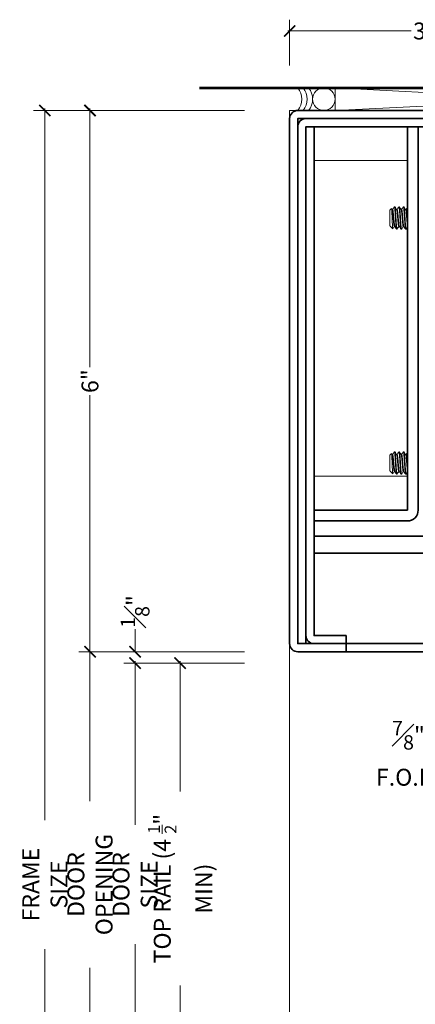
# Model space of a CAD drawing. Units: inches. Extents: x -240 to 1167, y -110 to 173.
# Drawn here: x 449 to 453, y 110 to 121 of the extents above; entities that cross this region are included whole.
import ezdxf

# ---------------------------------------------------------------- set-up
doc = ezdxf.new("R2010")
doc.units = ezdxf.units.IN
doc.header["$MEASUREMENT"] = 0
doc.layers.get('Defpoints').update_dxf_attribs({"color": 181, "lineweight": 5})
for name, color, linetype, lineweight in [('001 DAW-DIMENSION', 7, 'Continuous', 13), ('005 DAW-COLATERAL METERIAL', 9, 'Continuous', 9), ('006 DAW-SECTION DETAILS', 3, 'Continuous', 35), ('007 DAW-MATERIAL BEYOND', 9, 'Continuous', 0), ('008 DAW-HARDWARE', 151, 'Continuous', 13), ('100 DAW-BORDER', 8, 'Continuous', 53)]:
    doc.layers.add(name, color=color, linetype=linetype, lineweight=lineweight)
doc.styles.add('DAW-SMALL', font='arial.ttf', dxfattribs={"width": 0.85, "height": 0.09375})
doc.dimstyles.new('NOTES-DIMENSION$0', dxfattribs={"dimtxt": 0.09375, "dimasz": 0.0625, "dimexe": 0.0625, "dimexo": 0.25, "dimgap": 0.03125, "dimtad": 0, "dimdec": 6, "dimzin": 12, "dimdsep": 46, "dimlunit": 5, "dimtxsty": 'DAW-SMALL', "dimblk": 'ARCHTICK', "dimcen": 0, "dimdle": 0.01, "dimclrd": 256, "dimclre": 256, "dimclrt": 256, "dimadec": 0, "dimazin": 2, "dimtfac": 0.85, "dimtdec": 6, "dimtofl": 0, "dimtmove": 0, "dimatfit": 1, "dimfxl": 1, "dimfrac": 1, "dimtolj": 1, "dimtzin": 0, "dimlwd": -1, "dimlwe": -1, "dimarcsym": 0})

# ---------------------------------------------------------------- blocks, each defined once
blk = doc.blocks.new('CAULK JOINT')
at = {"layer": '005 DAW-COLATERAL METERIAL'}
for p, q in [((-2.496, 0.25), (2.496, 0)), ((2.496, 0.25), (-2.496, 0))]:
    blk.add_line(p, q, dxfattribs=at)
blk.add_lwpolyline([(2.496, 0.25), (-2.496, 0.25), (-2.496, 0), (2.496, 0)], close=True, dxfattribs=at)
for centre in [(-2.621, 0.125), (2.621, 0.125)]:
    blk.add_circle(centre, 0.125, dxfattribs=at)
for centre, start, end in [((-3.066, 0.125), 321.3178, 38.6822), ((-3.006, 0.125), 321.3178, 38.6822), ((-2.946, 0.125), 321.3178, 38.6822), ((2.946, 0.125), 141.3178, 218.6822), ((3.006, 0.125), 141.3178, 218.6822), ((3.066, 0.125), 141.3178, 218.6822)]:
    blk.add_arc(centre, 0.2, start, end, dxfattribs=at)
blk = doc.blocks.new('AUTO HEAD')
at = {"layer": '006 DAW-SECTION DETAILS'}
for points in [[(-2.375, 0), (-2.91, 0, -0.414214), (-3, 0.09), (-3, 5.91, -0.414214), (-2.91, 6), (-0.005, 6), (-0.005, 5.91), (-2.91, 5.91), (-2.91, 0.09), (-2.375, 0.09)], [(-2.82, 0.09), (-2.82, 5.82), (2.73, 5.82), (2.73, 5.285), (2.82, 5.285), (2.82, 5.82, 0.414214), (2.73, 5.91), (-2.82, 5.91, 0.414214), (-2.91, 5.82), (-2.91, 0.09)], [(-2.375, 0.09), (-2.73, 0.09, -0.414214), (-2.82, 0.18), (-2.82, 5.82), (-2.73, 5.82), (-2.73, 0.18), (-2.375, 0.18)], [(-2.73, 1.57), (-1.695, 1.57), (-1.695, 5.82), (-1.575, 5.82), (-1.575, 1.57, -0.414214), (-1.695, 1.45), (-2.73, 1.45)]]:
    blk.add_lwpolyline(points, format="xyb", close=True, dxfattribs=at)
for points in [[(-2.73, 1.094), (2.731, 1.094), (2.731, 1.282), (-2.73, 1.282)], [(-2.375, 0), (2.375, 0), (2.375, 0.09), (-2.375, 0.09)]]:
    blk.add_lwpolyline(points, close=True, dxfattribs=at)
at = {"layer": '007 DAW-MATERIAL BEYOND'}
blk.add_lwpolyline([(-1.695, 5.445), (-2.73, 5.445), (-2.73, 1.945), (-1.695, 1.945)], close=True, dxfattribs=at)
at = {"layer": '008 DAW-HARDWARE'}
for p, q in [((-1.889, 4.895), (-1.872, 4.913)), ((-1.833, 4.933), (-1.839, 4.933)), ((-1.783, 4.933), (-1.789, 4.933)), ((-1.733, 4.933), (-1.74, 4.933)), ((-1.889, 4.895), (-1.889, 4.72)), ((-1.864, 4.901), (-1.858, 4.901)), ((-1.814, 4.901), (-1.808, 4.901)), ((-1.764, 4.901), (-1.758, 4.901)), ((-1.714, 4.901), (-1.708, 4.901)), ((-1.889, 4.72), (-1.884, 4.715)), ((-1.884, 4.717), (-1.884, 4.715)), ((-1.884, 4.716), (-1.884, 4.716)), ((-1.884, 4.715), (-1.884, 4.715)), ((-1.882, 4.713), (-1.856, 4.687)), ((-1.839, 4.715), (-1.834, 4.715)), ((-1.789, 4.715), (-1.784, 4.715)), ((-1.74, 4.715), (-1.734, 4.715)), ((-1.808, 4.683), (-1.815, 4.683)), ((-1.758, 4.683), (-1.765, 4.683)), ((-1.708, 4.683), (-1.715, 4.683)), ((-1.889, 2.179), (-1.872, 2.197)), ((-1.864, 2.185), (-1.858, 2.185)), ((-1.833, 2.217), (-1.839, 2.217)), ((-1.814, 2.185), (-1.808, 2.185)), ((-1.783, 2.217), (-1.789, 2.217)), ((-1.764, 2.185), (-1.758, 2.185)), ((-1.733, 2.217), (-1.74, 2.217)), ((-1.714, 2.185), (-1.708, 2.185)), ((-1.889, 2.179), (-1.889, 2.004)), ((-1.889, 2.004), (-1.884, 1.999)), ((-1.884, 2.001), (-1.884, 1.999)), ((-1.884, 2), (-1.884, 2)), ((-1.884, 1.999), (-1.884, 1.999)), ((-1.882, 1.997), (-1.856, 1.971)), ((-1.839, 1.999), (-1.834, 1.999)), ((-1.808, 1.967), (-1.815, 1.967)), ((-1.789, 1.999), (-1.784, 1.999)), ((-1.758, 1.967), (-1.765, 1.967)), ((-1.74, 1.999), (-1.734, 1.999)), ((-1.708, 1.967), (-1.715, 1.967))]:
    blk.add_line(p, q, dxfattribs=at)
for points, knots in [([(-1.855, 4.687), (-1.856, 4.686), (-1.856, 4.687), (-1.858, 4.694), (-1.858, 4.701), (-1.86, 4.718), (-1.86, 4.729), (-1.862, 4.757), (-1.862, 4.771), (-1.863, 4.798), (-1.864, 4.813), (-1.866, 4.844), (-1.866, 4.857), (-1.867, 4.878), (-1.868, 4.889), (-1.869, 4.905), (-1.87, 4.91), (-1.871, 4.913), (-1.871, 4.914), (-1.872, 4.913)], [-18.544258, -18.544258, -18.544258, -18.544258, -15.698072, -15.698072, -12.593817, -12.593817, -9.988383, -9.988383, -7.816811, -7.816811, -6.038827, -6.038827, -4.575205, -4.575205, -3.391208, -3.391208, -2.421453, -2.421453, -2.021386, -2.021386, -2.021386, -2.021386]), ([(-1.84, 4.932), (-1.84, 4.933), (-1.84, 4.933), (-1.839, 4.933), (-1.837, 4.93), (-1.835, 4.918), (-1.834, 4.908), (-1.832, 4.885), (-1.831, 4.872), (-1.829, 4.841), (-1.828, 4.825), (-1.826, 4.792), (-1.825, 4.776), (-1.823, 4.746), (-1.822, 4.732), (-1.82, 4.708), (-1.819, 4.699), (-1.817, 4.686), (-1.816, 4.683), (-1.815, 4.683), (-1.815, 4.683), (-1.815, 4.683)], [-28.292655, -28.292655, -28.292655, -28.292655, -28.257048, -28.257048, -28.128803, -28.128803, -27.99553, -27.99553, -27.867403, -27.867403, -27.734252, -27.734252, -27.606241, -27.606241, -27.473212, -27.473212, -27.345319, -27.345319, -27.212412, -27.212412, -27.211931, -27.211931, -27.211931, -27.211931]), ([(-1.807, 4.684), (-1.808, 4.683), (-1.808, 4.683), (-1.809, 4.683), (-1.81, 4.686), (-1.812, 4.699), (-1.814, 4.708), (-1.816, 4.732), (-1.817, 4.746), (-1.819, 4.776), (-1.82, 4.792), (-1.822, 4.825), (-1.823, 4.841), (-1.825, 4.872), (-1.826, 4.885), (-1.828, 4.908), (-1.829, 4.918), (-1.831, 4.93), (-1.832, 4.933), (-1.833, 4.933)], [-1.784391, -1.784391, -1.784391, -1.784391, -1.749922, -1.749922, -1.622858, -1.622858, -1.500588, -1.500588, -1.373407, -1.373407, -1.251025, -1.251025, -1.123727, -1.123727, -1.001233, -1.001233, -0.873818, -0.873818, -0.751387, -0.751387, -0.751387, -0.751387]), ([(-1.79, 4.932), (-1.79, 4.933), (-1.79, 4.933), (-1.789, 4.933), (-1.787, 4.93), (-1.785, 4.918), (-1.784, 4.908), (-1.782, 4.885), (-1.781, 4.872), (-1.779, 4.841), (-1.778, 4.825), (-1.776, 4.792), (-1.775, 4.776), (-1.773, 4.746), (-1.772, 4.732), (-1.77, 4.708), (-1.769, 4.699), (-1.767, 4.686), (-1.766, 4.683), (-1.765, 4.683), (-1.765, 4.683), (-1.765, 4.683)], [-28.292655, -28.292655, -28.292655, -28.292655, -28.257048, -28.257048, -28.128803, -28.128803, -27.99553, -27.99553, -27.867403, -27.867403, -27.734252, -27.734252, -27.606241, -27.606241, -27.473212, -27.473212, -27.345319, -27.345319, -27.212412, -27.212412, -27.211931, -27.211931, -27.211931, -27.211931]), ([(-1.757, 4.684), (-1.758, 4.683), (-1.758, 4.683), (-1.759, 4.683), (-1.76, 4.686), (-1.762, 4.699), (-1.764, 4.708), (-1.766, 4.732), (-1.767, 4.746), (-1.769, 4.776), (-1.77, 4.792), (-1.772, 4.825), (-1.773, 4.841), (-1.775, 4.872), (-1.776, 4.885), (-1.778, 4.908), (-1.779, 4.918), (-1.781, 4.93), (-1.782, 4.933), (-1.783, 4.933)], [-1.784391, -1.784391, -1.784391, -1.784391, -1.749922, -1.749922, -1.622858, -1.622858, -1.500588, -1.500588, -1.373407, -1.373407, -1.251025, -1.251025, -1.123727, -1.123727, -1.001233, -1.001233, -0.873818, -0.873818, -0.751387, -0.751387, -0.751387, -0.751387]), ([(-1.74, 4.932), (-1.74, 4.933), (-1.74, 4.933), (-1.739, 4.933), (-1.737, 4.93), (-1.735, 4.918), (-1.734, 4.908), (-1.732, 4.885), (-1.731, 4.872), (-1.729, 4.841), (-1.728, 4.825), (-1.726, 4.792), (-1.725, 4.776), (-1.723, 4.746), (-1.722, 4.732), (-1.72, 4.708), (-1.719, 4.699), (-1.717, 4.686), (-1.716, 4.683), (-1.715, 4.683), (-1.715, 4.683), (-1.715, 4.683)], [-28.292655, -28.292655, -28.292655, -28.292655, -28.257048, -28.257048, -28.128803, -28.128803, -27.99553, -27.99553, -27.867403, -27.867403, -27.734252, -27.734252, -27.606241, -27.606241, -27.473212, -27.473212, -27.345319, -27.345319, -27.212412, -27.212412, -27.211931, -27.211931, -27.211931, -27.211931]), ([(-1.707, 4.684), (-1.708, 4.683), (-1.708, 4.683), (-1.709, 4.683), (-1.71, 4.686), (-1.712, 4.699), (-1.714, 4.708), (-1.716, 4.732), (-1.717, 4.746), (-1.719, 4.776), (-1.72, 4.792), (-1.722, 4.825), (-1.723, 4.841), (-1.725, 4.872), (-1.726, 4.885), (-1.728, 4.908), (-1.729, 4.918), (-1.731, 4.93), (-1.732, 4.933), (-1.733, 4.933)], [-1.784391, -1.784391, -1.784391, -1.784391, -1.749922, -1.749922, -1.622858, -1.622858, -1.500588, -1.500588, -1.373407, -1.373407, -1.251025, -1.251025, -1.123727, -1.123727, -1.001233, -1.001233, -0.873818, -0.873818, -0.751387, -0.751387, -0.751387, -0.751387]), ([(-1.789, 4.715), (-1.79, 4.714), (-1.79, 4.713), (-1.791, 4.712), (-1.796, 4.703), (-1.802, 4.693), (-1.807, 4.684)], [-0.00717512, -0.00717512, -0.00717512, -0.00717512, 0.00294312, 0.00294312, 0.00294312, 0.08612973, 0.08612973, 0.08612973, 0.08612973]), ([(-1.739, 4.715), (-1.74, 4.714), (-1.74, 4.713), (-1.741, 4.712), (-1.746, 4.703), (-1.752, 4.693), (-1.757, 4.684)], [-0.00717512, -0.00717512, -0.00717512, -0.00717512, 0.00294312, 0.00294312, 0.00294312, 0.08612973, 0.08612973, 0.08612973, 0.08612973]), ([(-1.855, 1.971), (-1.856, 1.97), (-1.856, 1.971), (-1.858, 1.978), (-1.858, 1.985), (-1.86, 2.002), (-1.86, 2.013), (-1.862, 2.041), (-1.862, 2.055), (-1.863, 2.082), (-1.864, 2.097), (-1.866, 2.128), (-1.866, 2.141), (-1.867, 2.162), (-1.868, 2.173), (-1.869, 2.189), (-1.87, 2.194), (-1.871, 2.197), (-1.871, 2.198), (-1.872, 2.197)], [-18.544258, -18.544258, -18.544258, -18.544258, -15.698072, -15.698072, -12.593817, -12.593817, -9.988383, -9.988383, -7.816811, -7.816811, -6.038827, -6.038827, -4.575205, -4.575205, -3.391208, -3.391208, -2.421453, -2.421453, -2.021386, -2.021386, -2.021386, -2.021386]), ([(-1.84, 2.216), (-1.84, 2.217), (-1.84, 2.217), (-1.839, 2.217), (-1.837, 2.214), (-1.835, 2.202), (-1.834, 2.192), (-1.832, 2.169), (-1.831, 2.156), (-1.829, 2.125), (-1.828, 2.109), (-1.826, 2.076), (-1.825, 2.06), (-1.823, 2.03), (-1.822, 2.016), (-1.82, 1.992), (-1.819, 1.983), (-1.817, 1.97), (-1.816, 1.967), (-1.815, 1.967), (-1.815, 1.967), (-1.815, 1.967)], [-28.292655, -28.292655, -28.292655, -28.292655, -28.257048, -28.257048, -28.128803, -28.128803, -27.99553, -27.99553, -27.867403, -27.867403, -27.734252, -27.734252, -27.606241, -27.606241, -27.473212, -27.473212, -27.345319, -27.345319, -27.212412, -27.212412, -27.211931, -27.211931, -27.211931, -27.211931]), ([(-1.807, 1.968), (-1.808, 1.967), (-1.808, 1.967), (-1.809, 1.967), (-1.81, 1.97), (-1.812, 1.983), (-1.814, 1.992), (-1.816, 2.016), (-1.817, 2.03), (-1.819, 2.06), (-1.82, 2.076), (-1.822, 2.109), (-1.823, 2.125), (-1.825, 2.156), (-1.826, 2.169), (-1.828, 2.192), (-1.829, 2.202), (-1.831, 2.214), (-1.832, 2.217), (-1.833, 2.217)], [-1.784391, -1.784391, -1.784391, -1.784391, -1.749922, -1.749922, -1.622858, -1.622858, -1.500588, -1.500588, -1.373407, -1.373407, -1.251025, -1.251025, -1.123727, -1.123727, -1.001233, -1.001233, -0.873818, -0.873818, -0.751387, -0.751387, -0.751387, -0.751387]), ([(-1.79, 2.216), (-1.79, 2.217), (-1.79, 2.217), (-1.789, 2.217), (-1.787, 2.214), (-1.785, 2.202), (-1.784, 2.192), (-1.782, 2.169), (-1.781, 2.156), (-1.779, 2.125), (-1.778, 2.109), (-1.776, 2.076), (-1.775, 2.06), (-1.773, 2.03), (-1.772, 2.016), (-1.77, 1.992), (-1.769, 1.983), (-1.767, 1.97), (-1.766, 1.967), (-1.765, 1.967), (-1.765, 1.967), (-1.765, 1.967)], [-28.292655, -28.292655, -28.292655, -28.292655, -28.257048, -28.257048, -28.128803, -28.128803, -27.99553, -27.99553, -27.867403, -27.867403, -27.734252, -27.734252, -27.606241, -27.606241, -27.473212, -27.473212, -27.345319, -27.345319, -27.212412, -27.212412, -27.211931, -27.211931, -27.211931, -27.211931]), ([(-1.757, 1.968), (-1.758, 1.967), (-1.758, 1.967), (-1.759, 1.967), (-1.76, 1.97), (-1.762, 1.983), (-1.764, 1.992), (-1.766, 2.016), (-1.767, 2.03), (-1.769, 2.06), (-1.77, 2.076), (-1.772, 2.109), (-1.773, 2.125), (-1.775, 2.156), (-1.776, 2.169), (-1.778, 2.192), (-1.779, 2.202), (-1.781, 2.214), (-1.782, 2.217), (-1.783, 2.217)], [-1.784391, -1.784391, -1.784391, -1.784391, -1.749922, -1.749922, -1.622858, -1.622858, -1.500588, -1.500588, -1.373407, -1.373407, -1.251025, -1.251025, -1.123727, -1.123727, -1.001233, -1.001233, -0.873818, -0.873818, -0.751387, -0.751387, -0.751387, -0.751387]), ([(-1.74, 2.216), (-1.74, 2.217), (-1.74, 2.217), (-1.739, 2.217), (-1.737, 2.214), (-1.735, 2.202), (-1.734, 2.192), (-1.732, 2.169), (-1.731, 2.156), (-1.729, 2.125), (-1.728, 2.109), (-1.726, 2.076), (-1.725, 2.06), (-1.723, 2.03), (-1.722, 2.016), (-1.72, 1.992), (-1.719, 1.983), (-1.717, 1.97), (-1.716, 1.967), (-1.715, 1.967), (-1.715, 1.967), (-1.715, 1.967)], [-28.292655, -28.292655, -28.292655, -28.292655, -28.257048, -28.257048, -28.128803, -28.128803, -27.99553, -27.99553, -27.867403, -27.867403, -27.734252, -27.734252, -27.606241, -27.606241, -27.473212, -27.473212, -27.345319, -27.345319, -27.212412, -27.212412, -27.211931, -27.211931, -27.211931, -27.211931]), ([(-1.707, 1.968), (-1.708, 1.967), (-1.708, 1.967), (-1.709, 1.967), (-1.71, 1.97), (-1.712, 1.983), (-1.714, 1.992), (-1.716, 2.016), (-1.717, 2.03), (-1.719, 2.06), (-1.72, 2.076), (-1.722, 2.109), (-1.723, 2.125), (-1.725, 2.156), (-1.726, 2.169), (-1.728, 2.192), (-1.729, 2.202), (-1.731, 2.214), (-1.732, 2.217), (-1.733, 2.217)], [-1.784391, -1.784391, -1.784391, -1.784391, -1.749922, -1.749922, -1.622858, -1.622858, -1.500588, -1.500588, -1.373407, -1.373407, -1.251025, -1.251025, -1.123727, -1.123727, -1.001233, -1.001233, -0.873818, -0.873818, -0.751387, -0.751387, -0.751387, -0.751387]), ([(-1.789, 1.999), (-1.79, 1.998), (-1.79, 1.997), (-1.791, 1.996), (-1.796, 1.987), (-1.802, 1.977), (-1.807, 1.968)], [-0.00717512, -0.00717512, -0.00717512, -0.00717512, 0.00294312, 0.00294312, 0.00294312, 0.08612973, 0.08612973, 0.08612973, 0.08612973]), ([(-1.739, 1.999), (-1.74, 1.998), (-1.74, 1.997), (-1.741, 1.996), (-1.746, 1.987), (-1.752, 1.977), (-1.757, 1.968)], [-0.00717512, -0.00717512, -0.00717512, -0.00717512, 0.00294312, 0.00294312, 0.00294312, 0.08612973, 0.08612973, 0.08612973, 0.08612973])]:
    blk.add_open_spline(points, degree=3, knots=knots, dxfattribs=at)
for points in [[(-1.871, 4.913), (-1.869, 4.908), (-1.866, 4.904), (-1.863, 4.9)], [(-1.859, 4.901), (-1.853, 4.911), (-1.846, 4.922), (-1.84, 4.932)], [(-1.832, 4.932), (-1.826, 4.921), (-1.82, 4.91), (-1.813, 4.9)], [(-1.809, 4.901), (-1.803, 4.911), (-1.796, 4.922), (-1.79, 4.932)], [(-1.782, 4.932), (-1.776, 4.921), (-1.77, 4.91), (-1.763, 4.9)], [(-1.759, 4.901), (-1.753, 4.911), (-1.746, 4.922), (-1.74, 4.932)], [(-1.732, 4.932), (-1.726, 4.921), (-1.72, 4.91), (-1.713, 4.9)], [(-1.709, 4.901), (-1.704, 4.908), (-1.7, 4.916), (-1.695, 4.924)], [(-1.884, 4.717), (-1.883, 4.715), (-1.882, 4.713), (-1.882, 4.713)], [(-1.839, 4.715), (-1.844, 4.706), (-1.85, 4.697), (-1.855, 4.687)], [(-1.815, 4.684), (-1.822, 4.695), (-1.828, 4.706), (-1.834, 4.716)], [(-1.765, 4.684), (-1.772, 4.695), (-1.778, 4.706), (-1.784, 4.716)], [(-1.715, 4.684), (-1.722, 4.695), (-1.728, 4.706), (-1.734, 4.716)], [(-1.695, 4.705), (-1.699, 4.698), (-1.703, 4.691), (-1.707, 4.684)], [(-1.871, 2.197), (-1.869, 2.192), (-1.866, 2.188), (-1.863, 2.184)], [(-1.859, 2.185), (-1.853, 2.195), (-1.846, 2.206), (-1.84, 2.216)], [(-1.832, 2.216), (-1.826, 2.205), (-1.82, 2.194), (-1.813, 2.184)], [(-1.809, 2.185), (-1.803, 2.195), (-1.796, 2.206), (-1.79, 2.216)], [(-1.782, 2.216), (-1.776, 2.205), (-1.77, 2.194), (-1.763, 2.184)], [(-1.759, 2.185), (-1.753, 2.195), (-1.746, 2.206), (-1.74, 2.216)], [(-1.732, 2.216), (-1.726, 2.205), (-1.72, 2.194), (-1.713, 2.184)], [(-1.709, 2.185), (-1.704, 2.192), (-1.7, 2.2), (-1.695, 2.208)], [(-1.884, 2.001), (-1.883, 1.999), (-1.882, 1.997), (-1.882, 1.997)], [(-1.839, 1.999), (-1.844, 1.99), (-1.85, 1.981), (-1.855, 1.971)], [(-1.815, 1.968), (-1.822, 1.979), (-1.828, 1.99), (-1.834, 2)], [(-1.765, 1.968), (-1.772, 1.979), (-1.778, 1.99), (-1.784, 2)], [(-1.715, 1.968), (-1.722, 1.979), (-1.728, 1.99), (-1.734, 2)], [(-1.695, 1.989), (-1.699, 1.982), (-1.703, 1.975), (-1.707, 1.968)]]:
    blk.add_open_spline(points, degree=3, dxfattribs=at)
for points, weights, knots in [([(-1.863, 4.9), (-1.861, 4.895), (-1.858, 4.873), (-1.855, 4.846), (-1.852, 4.808), (-1.849, 4.77), (-1.846, 4.743), (-1.843, 4.715), (-1.839, 4.715)], [0.976579135353, 0.938335152094, 1, 0.923879532511, 1, 0.923879532511, 1, 0.923879532511, 1], [0.06398363, 0.06398363, 0.06398363, 0.0703125, 0.0703125, 0.078125, 0.078125, 0.0859375, 0.0859375, 0.09375, 0.09375, 0.09375]), ([(-1.858, 4.901), (-1.855, 4.901), (-1.852, 4.873), (-1.849, 4.846), (-1.846, 4.808), (-1.843, 4.77), (-1.839, 4.743), (-1.837, 4.721), (-1.834, 4.716)], [1, 0.923879532511, 1, 0.923879532511, 1, 0.923879532511, 1, 0.938335152094, 0.976579135353], [0.0625, 0.0625, 0.0625, 0.0703125, 0.0703125, 0.078125, 0.078125, 0.0859375, 0.0859375, 0.09226637, 0.09226637, 0.09226637]), ([(-1.813, 4.9), (-1.811, 4.895), (-1.808, 4.873), (-1.805, 4.846), (-1.802, 4.808), (-1.799, 4.77), (-1.796, 4.743), (-1.793, 4.715), (-1.789, 4.715)], [0.976579135353, 0.938335152094, 1, 0.923879532511, 1, 0.923879532511, 1, 0.923879532511, 1], [0.06398363, 0.06398363, 0.06398363, 0.0703125, 0.0703125, 0.078125, 0.078125, 0.0859375, 0.0859375, 0.09375, 0.09375, 0.09375]), ([(-1.808, 4.901), (-1.805, 4.901), (-1.802, 4.873), (-1.799, 4.846), (-1.796, 4.808), (-1.793, 4.77), (-1.789, 4.743), (-1.787, 4.721), (-1.784, 4.716)], [1, 0.923879532511, 1, 0.923879532511, 1, 0.923879532511, 1, 0.938335152094, 0.976579135353], [0.0625, 0.0625, 0.0625, 0.0703125, 0.0703125, 0.078125, 0.078125, 0.0859375, 0.0859375, 0.09226637, 0.09226637, 0.09226637]), ([(-1.763, 4.9), (-1.761, 4.895), (-1.758, 4.873), (-1.755, 4.846), (-1.752, 4.808), (-1.749, 4.77), (-1.746, 4.743), (-1.743, 4.715), (-1.74, 4.715)], [0.976579135353, 0.938335152094, 1, 0.923879532511, 1, 0.923879532511, 1, 0.923879532511, 1], [0.06398363, 0.06398363, 0.06398363, 0.0703125, 0.0703125, 0.078125, 0.078125, 0.0859375, 0.0859375, 0.09375, 0.09375, 0.09375]), ([(-1.758, 4.901), (-1.755, 4.901), (-1.752, 4.873), (-1.749, 4.846), (-1.746, 4.808), (-1.743, 4.77), (-1.74, 4.743), (-1.737, 4.721), (-1.734, 4.716)], [1, 0.923879532511, 1, 0.923879532511, 1, 0.923879532511, 1, 0.938335152094, 0.976579135353], [0.0625, 0.0625, 0.0625, 0.0703125, 0.0703125, 0.078125, 0.078125, 0.0859375, 0.0859375, 0.09226637, 0.09226637, 0.09226637]), ([(-1.713, 4.9), (-1.711, 4.895), (-1.708, 4.873), (-1.705, 4.846), (-1.702, 4.808), (-1.699, 4.77), (-1.696, 4.743), (-1.695, 4.739), (-1.695, 4.737)], [0.976579135353, 0.938335152094, 1, 0.923879532511, 1, 0.923879532511, 1, 0.990379316119, 0.983190502703], [0.06398363, 0.06398363, 0.06398363, 0.0703125, 0.0703125, 0.078125, 0.078125, 0.0859375, 0.0859375, 0.0869249, 0.0869249, 0.0869249]), ([(-1.708, 4.901), (-1.705, 4.901), (-1.702, 4.873), (-1.699, 4.846), (-1.696, 4.808), (-1.695, 4.803), (-1.695, 4.799)], [1, 0.923879532511, 1, 0.923879532511, 1, 0.990379316119, 0.983190502703], [0.0625, 0.0625, 0.0625, 0.0703125, 0.0703125, 0.078125, 0.078125, 0.0791124, 0.0791124, 0.0791124]), ([(-1.863, 2.184), (-1.861, 2.179), (-1.858, 2.157), (-1.855, 2.13), (-1.852, 2.092), (-1.849, 2.054), (-1.846, 2.027), (-1.843, 1.999), (-1.839, 1.999)], [0.976579135353, 0.938335152094, 1, 0.923879532511, 1, 0.923879532511, 1, 0.923879532511, 1], [0.06398363, 0.06398363, 0.06398363, 0.0703125, 0.0703125, 0.078125, 0.078125, 0.0859375, 0.0859375, 0.09375, 0.09375, 0.09375]), ([(-1.858, 2.185), (-1.855, 2.185), (-1.852, 2.157), (-1.849, 2.13), (-1.846, 2.092), (-1.843, 2.054), (-1.839, 2.027), (-1.837, 2.005), (-1.834, 2)], [1, 0.923879532511, 1, 0.923879532511, 1, 0.923879532511, 1, 0.938335152094, 0.976579135353], [0.0625, 0.0625, 0.0625, 0.0703125, 0.0703125, 0.078125, 0.078125, 0.0859375, 0.0859375, 0.09226637, 0.09226637, 0.09226637]), ([(-1.813, 2.184), (-1.811, 2.179), (-1.808, 2.157), (-1.805, 2.13), (-1.802, 2.092), (-1.799, 2.054), (-1.796, 2.027), (-1.793, 1.999), (-1.789, 1.999)], [0.976579135353, 0.938335152094, 1, 0.923879532511, 1, 0.923879532511, 1, 0.923879532511, 1], [0.06398363, 0.06398363, 0.06398363, 0.0703125, 0.0703125, 0.078125, 0.078125, 0.0859375, 0.0859375, 0.09375, 0.09375, 0.09375]), ([(-1.808, 2.185), (-1.805, 2.185), (-1.802, 2.157), (-1.799, 2.13), (-1.796, 2.092), (-1.793, 2.054), (-1.789, 2.027), (-1.787, 2.005), (-1.784, 2)], [1, 0.923879532511, 1, 0.923879532511, 1, 0.923879532511, 1, 0.938335152094, 0.976579135353], [0.0625, 0.0625, 0.0625, 0.0703125, 0.0703125, 0.078125, 0.078125, 0.0859375, 0.0859375, 0.09226637, 0.09226637, 0.09226637]), ([(-1.763, 2.184), (-1.761, 2.179), (-1.758, 2.157), (-1.755, 2.13), (-1.752, 2.092), (-1.749, 2.054), (-1.746, 2.027), (-1.743, 1.999), (-1.74, 1.999)], [0.976579135353, 0.938335152094, 1, 0.923879532511, 1, 0.923879532511, 1, 0.923879532511, 1], [0.06398363, 0.06398363, 0.06398363, 0.0703125, 0.0703125, 0.078125, 0.078125, 0.0859375, 0.0859375, 0.09375, 0.09375, 0.09375]), ([(-1.758, 2.185), (-1.755, 2.185), (-1.752, 2.157), (-1.749, 2.13), (-1.746, 2.092), (-1.743, 2.054), (-1.74, 2.027), (-1.737, 2.005), (-1.734, 2)], [1, 0.923879532511, 1, 0.923879532511, 1, 0.923879532511, 1, 0.938335152094, 0.976579135353], [0.0625, 0.0625, 0.0625, 0.0703125, 0.0703125, 0.078125, 0.078125, 0.0859375, 0.0859375, 0.09226637, 0.09226637, 0.09226637]), ([(-1.713, 2.184), (-1.711, 2.179), (-1.708, 2.157), (-1.705, 2.13), (-1.702, 2.092), (-1.699, 2.054), (-1.696, 2.027), (-1.695, 2.023), (-1.695, 2.021)], [0.976579135353, 0.938335152094, 1, 0.923879532511, 1, 0.923879532511, 1, 0.990379316119, 0.983190502704], [0.06398363, 0.06398363, 0.06398363, 0.0703125, 0.0703125, 0.078125, 0.078125, 0.0859375, 0.0859375, 0.0869249, 0.0869249, 0.0869249]), ([(-1.708, 2.185), (-1.705, 2.185), (-1.702, 2.157), (-1.699, 2.13), (-1.696, 2.092), (-1.695, 2.087), (-1.695, 2.083)], [1, 0.923879532511, 1, 0.923879532511, 1, 0.990379316119, 0.983190502703], [0.0625, 0.0625, 0.0625, 0.0703125, 0.0703125, 0.078125, 0.078125, 0.0791124, 0.0791124, 0.0791124])]:
    blk.add_rational_spline(points, weights, degree=2, knots=knots, dxfattribs=at)
for points in [[(-1.884, 4.717), (-1.884, 4.717), (-1.884, 4.716)], [(-1.884, 2.001), (-1.884, 2.001), (-1.884, 2)]]:
    blk.add_rational_spline(points, [0.975309662973, 0.975930007599, 0.976579135353], degree=2, dxfattribs=at)
blk = doc.blocks.new('_ArchTick')
at = {"color": 0, "linetype": 'ByBlock', "const_width": 0.15}
blk.add_lwpolyline([(-0.5, -0.5), (0.5, 0.5)], dxfattribs=at)
blk = doc.blocks.new('*D346')
at = {"layer": '001 DAW-DIMENSION', "linetype": 'Continuous', "transparency": 16777216}
for p, q in [((451.5, 120), (449.161, 120)), ((449.286, 120.02), (449.286, 112.135)), ((449.286, 106.857), (449.286, 110.705)), ((451.286, 106.877), (449.161, 106.877))]:
    blk.add_line(p, q, dxfattribs=at)
at = {"layer": 'Defpoints', "color": 0, "transparency": 16777216}
for p in [(452, 120), (449.286, 106.877), (451.786, 106.877)]:
    blk.add_point(p, dxfattribs=at)
at = {"layer": '001 DAW-DIMENSION', "transparency": 16777216, "xscale": 0.125, "yscale": 0.125, "zscale": 0.125}
for p, rotation in [((449.286, 120), 90), ((449.286, 106.877), 270)]:
    blk.add_blockref('_ArchTick', p, dxfattribs=dict(at, rotation=rotation))
at = {"layer": '001 DAW-DIMENSION', "transparency": 16777216, "insert": (449.286, 111.42), "char_height": 0.1875, "attachment_point": 5, "rotation": 90, "style": 'DAW-SMALL'}
blk.add_mtext('\\A1;FRAME SIZE', dxfattribs=at)
blk = doc.blocks.new('*D347')
at = {"layer": '001 DAW-DIMENSION', "linetype": 'Continuous', "transparency": 16777216}
for p, q in [((451.5, 120), (449.661, 120)), ((449.786, 120.02), (449.786, 117.155)), ((449.786, 113.98), (449.786, 116.845)), ((451.5, 114), (449.661, 114))]:
    blk.add_line(p, q, dxfattribs=at)
at = {"layer": 'Defpoints', "color": 0, "transparency": 16777216}
for p in [(452, 120), (449.786, 114), (452, 114)]:
    blk.add_point(p, dxfattribs=at)
at = {"layer": '001 DAW-DIMENSION', "transparency": 16777216, "xscale": 0.125, "yscale": 0.125, "zscale": 0.125}
for p, rotation in [((449.786, 120), 90), ((449.786, 114), 270)]:
    blk.add_blockref('_ArchTick', p, dxfattribs=dict(at, rotation=rotation))
at = {"layer": '001 DAW-DIMENSION', "transparency": 16777216, "insert": (449.786, 117), "char_height": 0.1875, "attachment_point": 5, "rotation": 90, "style": 'DAW-SMALL'}
blk.add_mtext('\\A1;6"', dxfattribs=at)
blk = doc.blocks.new('*D348')
at = {"layer": '001 DAW-DIMENSION', "linetype": 'Continuous', "transparency": 16777216}
for p, q in [((451.5, 114), (449.661, 114)), ((449.786, 114.02), (449.786, 112.345)), ((449.786, 106.857), (449.786, 110.495)), ((451.286, 106.877), (449.661, 106.877))]:
    blk.add_line(p, q, dxfattribs=at)
at = {"layer": 'Defpoints', "color": 0, "transparency": 16777216}
for p in [(452, 114), (449.786, 106.877), (451.786, 106.877)]:
    blk.add_point(p, dxfattribs=at)
at = {"layer": '001 DAW-DIMENSION', "transparency": 16777216, "xscale": 0.125, "yscale": 0.125, "zscale": 0.125}
for p, rotation in [((449.786, 114), 90), ((449.786, 106.877), 270)]:
    blk.add_blockref('_ArchTick', p, dxfattribs=dict(at, rotation=rotation))
at = {"layer": '001 DAW-DIMENSION', "transparency": 16777216, "insert": (449.786, 111.42), "char_height": 0.1875, "attachment_point": 5, "rotation": 90, "style": 'DAW-SMALL'}
blk.add_mtext('\\A1;DOOR OPENING', dxfattribs=at)
blk = doc.blocks.new('*D349')
at = {"layer": '001 DAW-DIMENSION', "linetype": 'Continuous', "transparency": 16777216}
for p, q in [((450.286, 114), (450.286, 114.25)), ((451.5, 114), (450.161, 114)), ((451.5, 113.875), (450.161, 113.875)), ((450.286, 113.875), (450.286, 113.75))]:
    blk.add_line(p, q, dxfattribs=at)
at = {"layer": 'Defpoints', "color": 0, "transparency": 16777216}
for p in [(450.286, 114), (452, 114), (452, 113.875)]:
    blk.add_point(p, dxfattribs=at)
at = {"layer": '001 DAW-DIMENSION', "transparency": 16777216, "xscale": 0.125, "yscale": 0.125, "zscale": 0.125}
for p, rotation in [((450.286, 114), 270), ((450.286, 113.875), 90)]:
    blk.add_blockref('_ArchTick', p, dxfattribs=dict(at, rotation=rotation))
at = {"layer": '001 DAW-DIMENSION', "transparency": 16777216, "insert": (450.286, 114.447), "char_height": 0.1875, "attachment_point": 5, "rotation": 90, "style": 'DAW-SMALL'}
blk.add_mtext('\\A1;{\\H0.85x;\\S1#8;}"', dxfattribs=at)
blk = doc.blocks.new('*D350')
at = {"layer": '001 DAW-DIMENSION', "linetype": 'Continuous', "transparency": 16777216}
for p, q in [((451.5, 113.875), (450.161, 113.875)), ((450.286, 113.895), (450.286, 112.08)), ((450.286, 106.857), (450.286, 110.76)), ((451.286, 106.877), (450.161, 106.877))]:
    blk.add_line(p, q, dxfattribs=at)
at = {"layer": 'Defpoints', "color": 0, "transparency": 16777216}
for p in [(452, 113.875), (450.286, 106.877), (451.786, 106.877)]:
    blk.add_point(p, dxfattribs=at)
at = {"layer": '001 DAW-DIMENSION', "transparency": 16777216, "xscale": 0.125, "yscale": 0.125, "zscale": 0.125}
for p, rotation in [((450.286, 113.875), 90), ((450.286, 106.877), 270)]:
    blk.add_blockref('_ArchTick', p, dxfattribs=dict(at, rotation=rotation))
at = {"layer": '001 DAW-DIMENSION', "transparency": 16777216, "insert": (450.286, 111.42), "char_height": 0.1875, "attachment_point": 5, "rotation": 90, "style": 'DAW-SMALL'}
blk.add_mtext('\\A1;DOOR SIZE', dxfattribs=at)
blk = doc.blocks.new('*D351')
at = {"layer": '001 DAW-DIMENSION', "linetype": 'Continuous', "transparency": 16777216}
for p, q in [((451.5, 113.875), (450.661, 113.875)), ((450.786, 113.895), (450.786, 112.451)), ((450.786, 108.855), (450.786, 110.299)), ((451.5, 108.875), (450.661, 108.875))]:
    blk.add_line(p, q, dxfattribs=at)
at = {"layer": 'Defpoints', "color": 0, "transparency": 16777216}
for p in [(452, 113.875), (450.786, 108.875), (452, 108.875)]:
    blk.add_point(p, dxfattribs=at)
at = {"layer": '001 DAW-DIMENSION', "transparency": 16777216, "xscale": 0.125, "yscale": 0.125, "zscale": 0.125}
for p, rotation in [((450.786, 113.875), 90), ((450.786, 108.875), 270)]:
    blk.add_blockref('_ArchTick', p, dxfattribs=dict(at, rotation=rotation))
at = {"layer": '001 DAW-DIMENSION', "transparency": 16777216, "insert": (450.786, 111.375), "char_height": 0.1875, "attachment_point": 5, "rotation": 90, "style": 'DAW-SMALL'}
blk.add_mtext('\\A1;TOP RAIL (4 {\\H0.7x;\\S1/2;}" MIN)', dxfattribs=at)
blk = doc.blocks.new('*D360')
at = {"layer": '001 DAW-DIMENSION', "linetype": 'Continuous', "transparency": 16777216}
for p, q in [((452, 120.5), (452, 121.006)), ((455, 120.625), (455, 121.006)), ((451.98, 120.881), (453.346, 120.881)), ((455.02, 120.881), (453.654, 120.881))]:
    blk.add_line(p, q, dxfattribs=at)
at = {"layer": 'Defpoints', "color": 0, "transparency": 16777216}
for p in [(452, 120.881), (455, 120.125), (452, 120)]:
    blk.add_point(p, dxfattribs=at)
at = {"layer": '001 DAW-DIMENSION', "transparency": 16777216, "xscale": 0.125, "yscale": 0.125, "zscale": 0.125, "rotation": 180}
blk.add_blockref('_ArchTick', (452, 120.881), dxfattribs=at)
at = {"layer": '001 DAW-DIMENSION', "transparency": 16777216, "xscale": 0.125, "yscale": 0.125, "zscale": 0.125}
blk.add_blockref('_ArchTick', (455, 120.881), dxfattribs=at)
at = {"layer": '001 DAW-DIMENSION', "transparency": 16777216, "insert": (453.5, 120.881), "char_height": 0.1875, "attachment_point": 5, "style": 'DAW-SMALL'}
blk.add_mtext('\\A1;3"', dxfattribs=at)
blk = doc.blocks.new('*D361')
at = {"layer": '001 DAW-DIMENSION', "linetype": 'Continuous', "transparency": 16777216}
for p, q in [((454.126, 113.375), (454.126, 112.75)), ((455, 113.375), (455, 112.75)), ((454.126, 112.875), (453.689, 112.875)), ((455, 112.875), (455.125, 112.875))]:
    blk.add_line(p, q, dxfattribs=at)
at = {"layer": 'Defpoints', "color": 0, "transparency": 16777216}
for p in [(454.126, 113.875), (455, 113.875), (454.126, 112.875)]:
    blk.add_point(p, dxfattribs=at)
at = {"layer": '001 DAW-DIMENSION', "transparency": 16777216, "xscale": 0.125, "yscale": 0.125, "zscale": 0.125}
blk.add_blockref('_ArchTick', (454.126, 112.875), dxfattribs=at)
at = {"layer": '001 DAW-DIMENSION', "transparency": 16777216, "xscale": 0.125, "yscale": 0.125, "zscale": 0.125, "rotation": 180}
blk.add_blockref('_ArchTick', (455, 112.875), dxfattribs=at)
at = {"layer": '001 DAW-DIMENSION', "transparency": 16777216, "insert": (453.318, 112.875), "char_height": 0.1875, "attachment_point": 5, "style": 'DAW-SMALL'}
blk.add_mtext('\\A1;{\\H0.85x;\\S7#8;}"\\PF.O.D.', dxfattribs=at)

msp = doc.modelspace()

# ---------------------------------------------------------------- linework, layer by layer
at = {"layer": '007 DAW-MATERIAL BEYOND'}
msp.add_lwpolyline([(452, 106.8768873), (452, 120), (458, 120), (458, 106.8768873)], dxfattribs=at)
at = {"layer": '100 DAW-BORDER'}
msp.add_line((451, 120.25), (459, 120.25), dxfattribs=at)

# ---------------------------------------------------------------- block references
at = {"layer": '001 DAW-DIMENSION'}
msp.add_blockref('AUTO HEAD', (455, 114), dxfattribs=at)
at = {"layer": '006 DAW-SECTION DETAILS'}
msp.add_blockref('CAULK JOINT', (455.000375, 120), dxfattribs=at)

# ---------------------------------------------------------------- dimensions: what is measured, and where the dimension line sits
at = {"layer": '001 DAW-DIMENSION'}
dim = msp.add_linear_dim(base=(452, 120.8811959), p1=(455, 120.125), p2=(452, 120), dimstyle='NOTES-DIMENSION$0', override={"dimpost": '"'}, dxfattribs=at)
dim.commit()
dim.dimension.update_dxf_attribs({"geometry": '*D360', "text_midpoint": (453.5, 120.8811959), "dimtype": 160})
for base, p1, text, picture, middle in [((449.286125, 106.8768873), (452, 120), 'FRAME SIZE', '*D346', (449.286125, 111.42)), ((449.786125, 106.8768873), (452, 114), 'DOOR OPENING', '*D348', (449.786125, 111.42)), ((450.286125, 106.8768873), (452, 113.875), 'DOOR SIZE', '*D350', (450.286125, 111.42))]:
    dim = msp.add_linear_dim(base=base, p1=p1, p2=(451.786125, 106.8768873), angle=90, text=text, dimstyle='NOTES-DIMENSION$0', override={"dimpost": '"'}, dxfattribs=at)
    dim.commit()
    dim.dimension.update_dxf_attribs({"geometry": picture, "text_midpoint": middle, "dimtype": 160})
for base, p1, picture, middle in [((449.786125, 114), (452, 120), '*D347', (449.786125, 117)), ((450.286125, 114), (452, 113.875), '*D349', (450.286125, 114.4474723))]:
    dim = msp.add_linear_dim(base=base, p1=p1, p2=(452, 114), angle=90, dimstyle='NOTES-DIMENSION$0', override={"dimpost": '"'}, dxfattribs=at)
    dim.commit()
    dim.dimension.update_dxf_attribs({"geometry": picture, "text_midpoint": middle})
dim = msp.add_linear_dim(base=(450.786125, 108.8749999), p1=(452, 113.875), p2=(452, 108.8749999), angle=90, text='TOP RAIL (4 {\\H0.7x;\\S1/2;}" MIN)', dimstyle='NOTES-DIMENSION$0', override={"dimpost": '"'}, dxfattribs=at)
dim.commit()
dim.dimension.update_dxf_attribs({"geometry": '*D351', "text_midpoint": (450.786125, 111.375)})
dim = msp.add_linear_dim(base=(454.126125, 112.875), p1=(455, 113.875), p2=(454.126125, 113.875), text='<>\\PF.O.D.', dimstyle='NOTES-DIMENSION$0', override={"dimpost": '"'}, dxfattribs=at)
dim.commit()
dim.dimension.update_dxf_attribs({"geometry": '*D361', "text_midpoint": (453.3178722, 112.875), "dimtype": 160})

doc.saveas('drawing.dxf')
